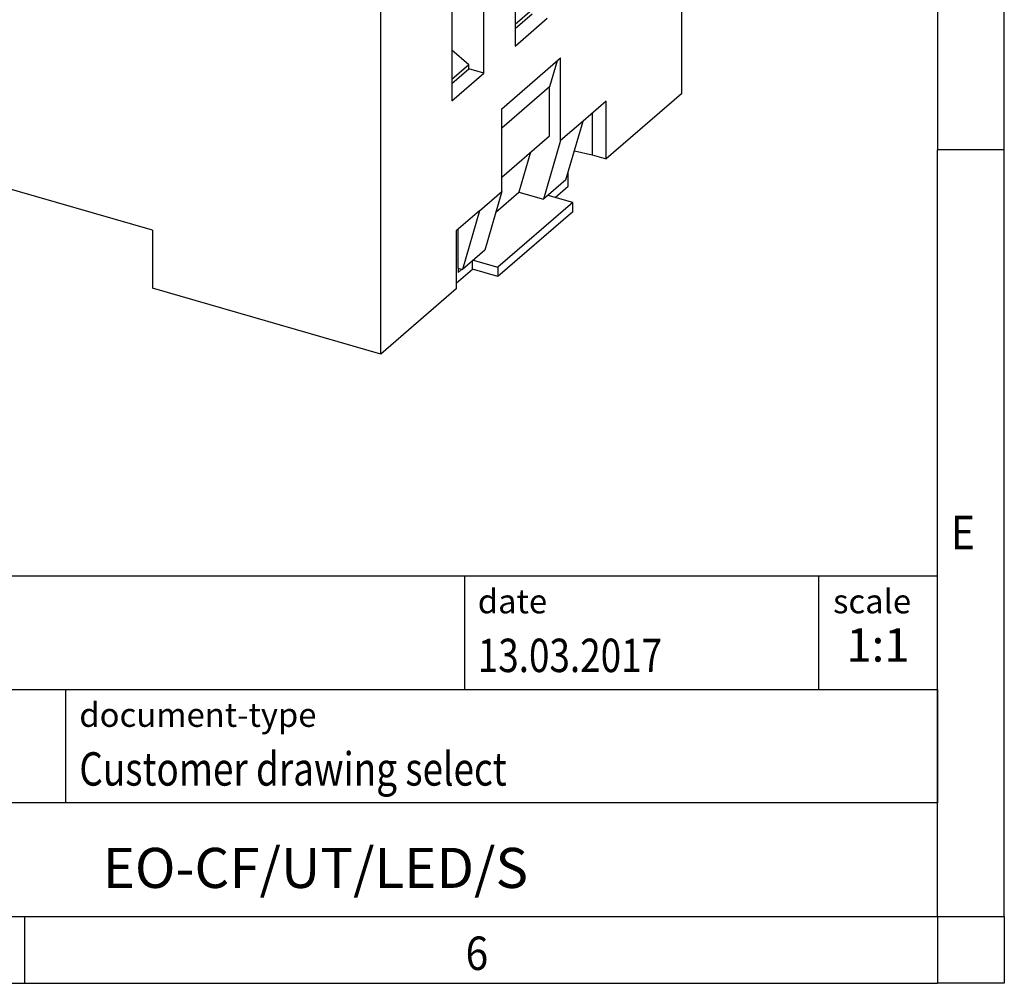
# Model space of a CAD drawing. Units: millimetres. Extents: x -1234 to -814, y -1206 to -909.
# Drawn here: x -888 to -814, y -1206 to -1134 of the extents above; entities that cross this region are included whole.
import ezdxf

# ---------------------------------------------------------------- set-up
doc = ezdxf.new("R2010")
doc.units = ezdxf.units.MM
doc.layers.add('1', color=7, linetype='Continuous')
doc.styles.add('CONVERTER_11', font='txt.shx', dxfattribs={"width": 0.9})
doc.styles.add('CONVERTER_12', font='txt.shx', dxfattribs={"width": 0.81})
doc.styles.add('CONVERTER_13', font='txt.shx', dxfattribs={"width": 0.72})

# ---------------------------------------------------------------- blocks, each defined once
blk = doc.blocks.new('0804033_EO_CF_UT_LED_S-select__1', base_point=(-925.9875896545553, -1159.185511837083))
at = {"color": 7, "linetype": 'Continuous'}
for p, q in [((-838.4199973780576, -1109.902566213964), (-838.4199973780576, -1139.699940251934)), ((-860.9199973780575, -1159.185511837083), (-860.9199973780575, -1129.388137799114)), ((-850.8699973892125, -1129.24268328023), (-850.8699973892125, -1136.127585271923)), ((-853.2199982021384, -1138.162745674831), (-853.2199982021384, -1131.277843683138)), ((-855.6199982021384, -1133.35630465222), (-855.6199982021384, -1140.241206643913)), ((-849.6020840681501, -1133.417555492655), (-850.8699973892125, -1134.515600638491)), ((-850.8699973892125, -1134.823436199877), (-849.5994236159261, -1133.723087034829)), ((-850.8699973892125, -1136.127585271923), (-848.4699973892125, -1134.04912430284)), ((-854.3520840681282, -1137.531176160612), (-855.6199982021384, -1136.433130310742)), ((-851.8699973780574, -1140.825773276853), (-847.4699973780575, -1137.015261500202)), ((-847.7338969176384, -1137.243805205526), (-848.2969187413696, -1139.182500856716)), ((-847.4699973780575, -1143.207343137258), (-847.4699973780575, -1137.015261500202)), ((-854.3520840681282, -1137.531176160612), (-855.6199982021384, -1138.629222010482)), ((-855.6199982021384, -1138.937057571867), (-854.349424428852, -1137.836708406819)), ((-854.349424428852, -1137.836708406819), (-854.3520840681282, -1137.531176160612)), ((-853.2199982021384, -1138.162745674831), (-854.349424428852, -1137.836708406819)), ((-855.6199982021384, -1140.241206643913), (-853.2199982021384, -1138.162745674831)), ((-848.2969187413696, -1139.182500856716), (-851.8699973780582, -1142.276877725807)), ((-848.2969187413696, -1142.838727690839), (-848.2969187413696, -1139.182500856716)), ((-844.0585400238546, -1140.252934404594), (-845.7949973780575, -1141.756750585922)), ((-838.4199973780576, -1139.699940251934), (-844.0585400238546, -1144.583061423516)), ((-844.0585400238546, -1144.583061423516), (-844.0585400238546, -1140.252934404594)), ((-851.8699973780574, -1147.017854913912), (-851.8699973780574, -1140.825773276853)), ((-878.0239991028009, -1149.917884818161), (-908.7679009371477, -1141.042884818161)), ((-845.0977705083966, -1141.152934835549), (-845.0977705083966, -1144.283061423516)), ((-845.7949973780575, -1141.756750585922), (-847.4699973780575, -1143.207343137258)), ((-847.071276819687, -1146.151460167143), (-845.7949973780575, -1141.756750585922)), ((-851.8699973780582, -1145.933104559931), (-848.2969187413696, -1142.838727690839)), ((-847.4699973780575, -1143.207343137258), (-848.746276819687, -1147.602052718482)), ((-849.7155178653736, -1144.067270570013), (-850.5876888316822, -1147.070482858075)), ((-846.4379270001047, -1143.970598805911), (-845.0977705083966, -1144.283061423516)), ((-845.0977705083966, -1144.283061423516), (-844.0585400238546, -1144.583061423516)), ((-847.071276819687, -1146.151460167143), (-848.746276819687, -1147.602052718482)), ((-846.8971443750353, -1146.620306819175), (-846.8971443750353, -1145.551856743354)), ((-847.8721443750353, -1147.464681587865), (-846.8971443750353, -1146.620306819175)), ((-853.5449973780575, -1148.468447465251), (-851.8699973780574, -1147.017854913912)), ((-851.8699973780574, -1147.017854913912), (-853.1462768196869, -1151.412564495133)), ((-852.3212902173431, -1148.571825698093), (-850.5876888316822, -1147.070482858075)), ((-850.5876888316822, -1147.070482858075), (-848.746276819687, -1147.602052718482)), ((-846.5668884867098, -1147.841476507108), (-848.408776819663, -1147.309769144684)), ((-846.5668884867098, -1147.841476507108), (-852.1668884867097, -1152.691218768301)), ((-846.5668884867098, -1148.534296830135), (-846.5668884867098, -1147.841476507108)), ((-853.5449973780575, -1148.468447465251), (-855.2814547322605, -1149.972263646579)), ((-853.5449973780575, -1148.468447465251), (-854.821276819687, -1152.863157046472)), ((-846.5668884867098, -1148.534296830135), (-852.1668884867097, -1153.384039091328)), ((-878.0239991028009, -1149.917884818161), (-878.0239991028009, -1154.248011837083)), ((-855.2814547322605, -1149.972263646579), (-855.2814547322605, -1154.302390665501)), ((-855.1471443750593, -1152.769087186065), (-855.1471443750593, -1149.855947896207)), ((-853.1462768196869, -1151.412564495133), (-854.821276819687, -1152.863157046472)), ((-855.1471443750593, -1152.769087186065), (-855.1471443750593, -1153.07219607739)), ((-855.1471443750593, -1152.769087186065), (-854.821276819687, -1152.863157046472)), ((-854.0721443750352, -1152.834039091328), (-854.0721443750352, -1152.214389318605)), ((-854.008776819663, -1152.159511405877), (-852.1668884867097, -1152.691218768301)), ((-852.1668884867097, -1152.691218768301), (-852.1668884867097, -1153.384039091328)), ((-855.2814543590425, -1153.881332258529), (-854.0721443750352, -1152.834039091328)), ((-854.8846443750592, -1152.844864408896), (-855.1471443750593, -1153.07219607739)), ((-852.1668884867097, -1153.384039091328), (-854.0721443750352, -1152.834039091328)), ((-860.9199973780575, -1159.185511837083), (-878.0239991028009, -1154.248011837083)), ((-855.2814547322605, -1154.302390665501), (-860.9199973780575, -1159.185511837083))]:
    blk.add_line(p, q, dxfattribs=at)
blk = doc.blocks.new('Allg1', base_point=(-881.9999999997499, -1115.92483899933))
blk.add_blockref('0804033_EO_CF_UT_LED_S-select__1', (-925.9875896545553, -1159.185511837083))
blk = doc.blocks.new('_rahmen', base_point=(-819.2558459973882, -1206.29743738098))
at = {"layer": '1', "color": 6, "linetype": 'Continuous'}
for p, q in [((-819.2558459973882, -1086.49743738098), (-819.2558459973883, -1143.89743738098)), ((-819.2558459973892, -1180.047437380981), (-819.2558459973883, -1143.89743738098)), ((-948.8006505241382, -1175.797437380981), (-819.2558459973865, -1175.797437380981)), ((-819.2558459973865, -1184.297437380981), (-819.2558459973865, -1175.797437380981)), ((-819.2558459973882, -1184.297437380981), (-819.2558459973892, -1180.047437380981)), ((-912.4006505241382, -1184.297437380981), (-819.2558459973865, -1184.297437380981)), ((-819.2558459973865, -1184.297437380981), (-819.2558459973869, -1192.797437380981)), ((-819.2558459973886, -1192.797437380981), (-819.2558459973882, -1184.297437380981)), ((-819.2558459973883, -1201.297437380981), (-819.2558459973869, -1192.797437380981)), ((-819.2558459973883, -1201.297437380981), (-819.2558459973886, -1192.797437380981)), ((-912.4006505241382, -1201.297437380981), (-862.7558459973882, -1201.297437380981)), ((-887.5891793307217, -1201.29743738098), (-819.2558459973883, -1201.297437380981)), ((-862.7558459973882, -1201.297437380981), (-819.2558459973883, -1201.297437380981))]:
    blk.add_line(p, q, dxfattribs=at)
at = {"layer": '1', "color": 2, "linetype": 'Continuous'}
for p, q in [((-814.2558459973907, -1143.89743738098), (-814.2558459973907, -1086.49743738098)), ((-814.2558459973907, -1143.89743738098), (-819.2558459973883, -1143.89743738098)), ((-814.2558459973907, -1201.29743738098), (-814.2558459973907, -1143.89743738098)), ((-887.5891793307217, -1206.29743738098), (-887.5891793307217, -1201.29743738098)), ((-814.2558459973907, -1201.29743738098), (-814.2558459973907, -1206.29743738098)), ((-955.9225126640548, -1206.29743738098), (-887.5891793307217, -1206.29743738098)), ((-887.5891793307217, -1206.29743738098), (-819.2558459973882, -1206.29743738098)), ((-814.2558459973907, -1206.29743738098), (-819.2558459973882, -1206.29743738098))]:
    blk.add_line(p, q, dxfattribs=at)
at = {"layer": '1', "color": 7, "linetype": 'Continuous'}
for p, q in [((-854.6742542790653, -1175.797437380981), (-854.6742542790653, -1184.297437380981)), ((-828.1742542790656, -1175.797437380981), (-828.1742542790656, -1184.297437380981)), ((-884.5006505241382, -1192.797437380981), (-884.5006505241382, -1184.297437380981)), ((-819.2558459973869, -1192.797437380981), (-912.4006505241382, -1192.797437380981))]:
    blk.add_line(p, q, dxfattribs=at)
at = {"layer": '1', "color": 7, "style": 'CONVERTER_11', "width": 0.9}
for s, p in [('E', (-818.2558459973882, -1173.79743738098)), ('6', (-854.5891793307217, -1205.29743738098))]:
    blk.add_text(s, height=2.5, dxfattribs=at).set_placement(p)
at = {"layer": '1', "color": 3, "style": 'CONVERTER_12', "width": 0.81}
for s, p in [('13.03.2017', (-853.6742542790653, -1182.997437380981)), ('Customer drawing select', (-883.5006505241382, -1191.497437380981))]:
    blk.add_text(s, height=2.5, dxfattribs=at).set_placement(p)
at = {"layer": '1', "color": 2, "char_height": 1.8, "attachment_point": 1, "style": 'CONVERTER_11'}
for s, insert, line_spacing_factor in [('date', (-853.6742542790653, -1176.797437380981), 1.32052821128451), ('scale', (-827.0742542790655, -1176.797437380981), 1.20048019207683), ('document-type', (-883.5006505241382, -1185.297437380981), 1.20048019207683)]:
    blk.add_mtext(s, dxfattribs=dict(at, insert=insert, line_spacing_factor=line_spacing_factor))
at = {"layer": '1', "color": 3, "insert": (-823.7150501382259, -1182.997437380981), "char_height": 2.5, "attachment_point": 8, "line_spacing_factor": 1.32052821128451, "style": 'CONVERTER_13'}
blk.add_mtext('1:1', dxfattribs=at)
at = {"layer": '1', "color": 7, "insert": (-865.8282482607627, -1198.047437380981), "char_height": 3, "attachment_point": 5, "line_spacing_factor": 1.20048019207683, "style": 'CONVERTER_12'}
blk.add_mtext('EO-CF/UT/LED/S', dxfattribs=at)
blk = doc.blocks.new('_punkt', base_point=(-819.2558459973883, -1201.297437380981))
at = {"layer": '1', "color": 2, "linetype": 'Continuous'}
for q in [(-814.2558459973907, -1201.297437380981), (-819.2558459973882, -1206.29743738098)]:
    blk.add_line((-819.2558459973882, -1201.297437380981), q, dxfattribs=at)
blk = doc.blocks.new('A3I_CS', base_point=(-819.2558459973882, -1206.29743738098))
at = {"layer": '1'}
for name, p in [('_rahmen', (-819.2558459973882, -1206.29743738098)), ('_punkt', (-819.2558459973883, -1201.297437380981))]:
    blk.add_blockref(name, p, dxfattribs=at)

msp = doc.modelspace()

# ---------------------------------------------------------------- block references
for name, p in [('A3I_CS', (-819.2558459973882, -1206.29743738098)), ('Allg1', (-881.9999999997499, -1115.92483899933))]:
    msp.add_blockref(name, p)

doc.saveas('drawing.dxf')
